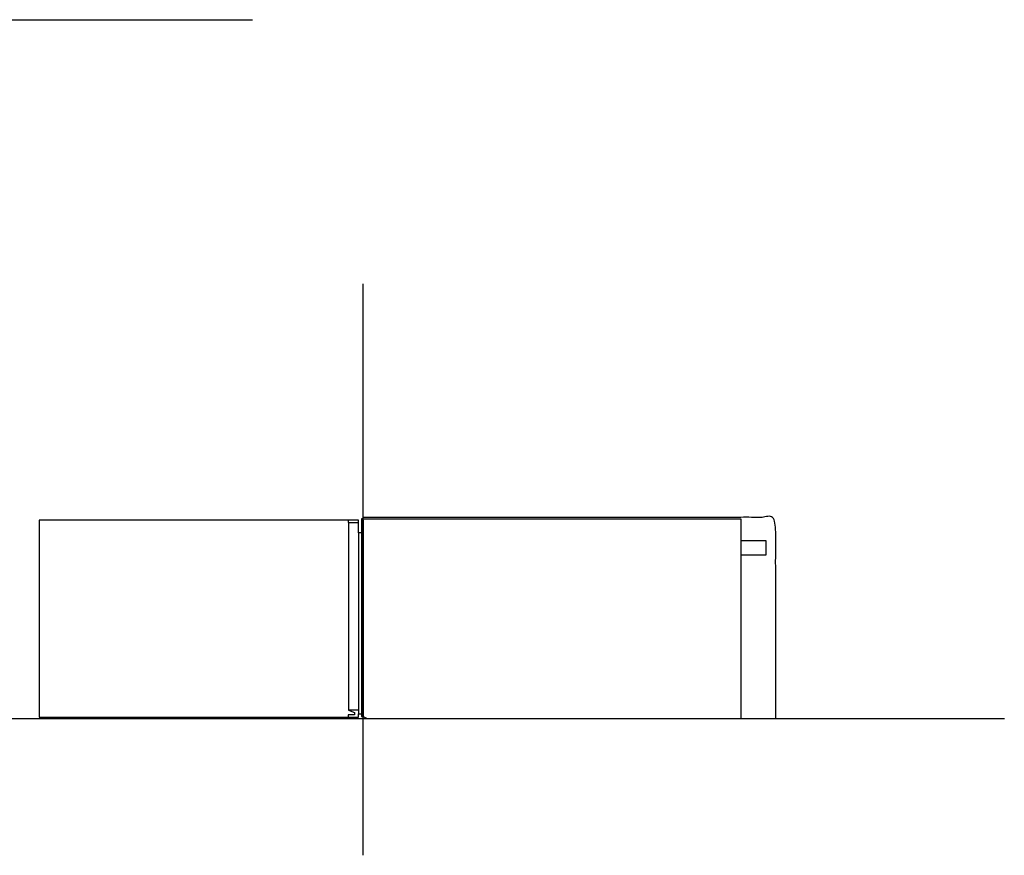
# Model space of a CAD drawing. Units: millimetres. Extents: x -315 to 2342, y -246 to 1509.
# Drawn here: x 1006 to 2342, y -185 to 948 of the extents above; entities that cross this region are included whole.
import ezdxf

# ---------------------------------------------------------------- set-up
doc = ezdxf.new("R2010")
doc.units = ezdxf.units.MM
doc.layers.add('FISHER_AND_PAYKEL', color=7, linetype='Continuous', true_color=0x000000)

msp = doc.modelspace()

# ---------------------------------------------------------------- linework, layer by layer
at = {"layer": 'FISHER_AND_PAYKEL'}
for p, q in [((1451.8, 269), (1451.8, 266)), ((1466.2, 269), (1451.8, 269)), ((1466.2, 266), (1466.2, 269)), ((1470.2, 271), (1470.2, 252.2)), ((1472.2, 271), (1470.2, 271)), ((1472.2, 269), (1472.2, 271)), ((1985, 271), (1985, 0)), ((1451.8, 266), (1452.3, 266)), ((1452.3, 266), (1452.3, 11.6)), ((1466.2, 252.2), (1466.2, 266)), ((1470.2, 252.2), (1466.2, 252.2)), ((1451.8, 5), (1451.8, 2)), ((1460.8, 5), (1451.8, 5)), ((1451.8, 2), (1466.2, 2)), ((1452.3, 11.6), (1460.8, 8.5)), ((1460.8, 8.5), (1460.8, 5)), ((1466.2, 6.5), (1470.2, 6.5)), ((1466.2, 2), (1466.2, 6.5)), ((1470.2, 6.5), (1470.2, 2.9)), ((1470.2, 2.9), (1472.2, 2.9)), ((1472.2, 2.9), (1478, 0)), ((1478, 0), (1985.2, 0))]:
    msp.add_line(p, q, dxfattribs=at)
at = {"layer": 'FISHER_AND_PAYKEL', "color": 6, "true_color": 0xff00ff}
msp.add_lwpolyline([(1451.4, 269), (1032.8, 269), (1032.8, 2), (1451.8, 2)], dxfattribs=at)
at = {"layer": 'FISHER_AND_PAYKEL'}
msp.add_lwpolyline([(1472.2, 271), (1985, 271)], dxfattribs=at)
at = {"layer": 'FISHER_AND_PAYKEL', "color": 5, "true_color": 0x0000ff}
for points in [[(-315, 948.1), (503.6, 948.1), (1322.2, 948.1)], [(1472.2, -185.4), (1472.2, 202.1), (1472.2, 589.6)], [(-315, 0), (1013.7, 0), (2342.5, 0)]]:
    msp.add_open_spline(points, degree=2, dxfattribs=at)
at = {"layer": 'FISHER_AND_PAYKEL', "color": 1, "true_color": 0xff0000}
msp.add_open_spline([(2032.2, 0), (2032.2, 136.5), (2032.2, 273), (1752.2, 273), (1472.2, 273)], degree=2, knots=[572, 572, 572, 714, 714, 1286, 1286, 1286], dxfattribs=at)
at = {"layer": 'FISHER_AND_PAYKEL'}
for points in [[(1472.2, 2), (1472.2, 135.8), (1472.2, 269.5)], [(1472.2, 269), (1472.2, 136), (1472.2, 2.9)], [(1452.3, 266), (1459.3, 266), (1466.2, 266)], [(1466.2, 252.2), (1466.2, 131.9), (1466.2, 11.6)], [(1470.2, 252.2), (1470.2, 129.4), (1470.2, 6.5)], [(2019.3, 241.4), (2002.1, 241.4), (1985, 241.4)], [(2019.3, 222.4), (2019.3, 231.9), (2019.3, 241.4)], [(1985, 222.4), (2002.1, 222.4), (2019.3, 222.4)], [(1466.2, 11.6), (1459.3, 11.6), (1452.3, 11.6)], [(1466.2, 11.6), (1466.2, 9.1), (1466.2, 6.5)]]:
    msp.add_open_spline(points, degree=2, dxfattribs=at)

doc.saveas('drawing.dxf')
